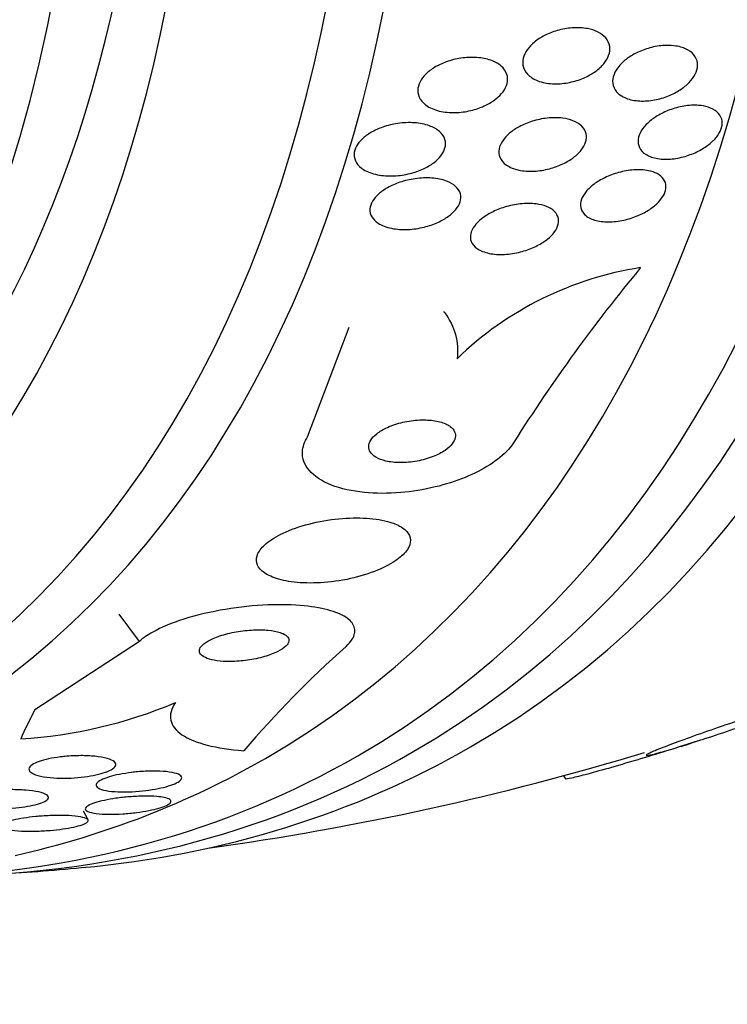
# Model space of a CAD drawing. Units: millimetres. Extents: x 0 to 1297, y 0 to 1228.
# Drawn here: x 553 to 560, y 216 to 226 of the extents above; entities that cross this region are included whole.
import ezdxf
from ezdxf import colors
from ezdxf.entities.mleader import LeaderData, LeaderLine
from ezdxf.math import Vec2, Vec3

# ---------------------------------------------------------------- set-up
doc = ezdxf.new("R2010")
doc.units = ezdxf.units.MM
doc.layers.add('DV7_Défaut', color=7, linetype='Continuous')
doc.layers.add('Défaut', color=7, linetype='Continuous')

# ---------------------------------------------------------------- blocks, each defined once
blk = doc.blocks.new('_DOT')
at = {"color": 0}
blk.add_line((0, 0), (-1, 0), dxfattribs=at)
at = {"color": 0, "const_width": 0.333}
blk.add_lwpolyline([(-0.1665, 0, 1), (0.1665, 0, 1)], format="xyb", close=True, dxfattribs=at)
blk = doc.blocks.new('SE6')
at = {"layer": 'DV7_Défaut', "color": 7, "linetype": 'Continuous'}
for p, q in [((555.4325, 221.4536), (555.852, 222.5554)), ((553.7492, 219.4041), (553.5438, 219.6753)), ((553.7492, 219.4041), (552.7007, 218.7187)), ((559.2524, 218.3749), (559.3644, 218.4117)), ((559.2773, 218.3839), (559.1602, 218.3455)), ((557.999, 218.0565), (558.0179, 218.0238)), ((553.2336, 217.614), (553.1887, 217.6997))]:
    blk.add_line(p, q, dxfattribs=at)
for centre, radius, start, end in [((559.2933, 219.7914), 3.4003, 98.81063, 133.98838), ((571.7357, 212.4104), 16.8351, 140.35508, 147.71325), ((563.3084, 210.9785), 11.2345, 131.80004, 139.28272), ((552.2776, 223.0964), 4.6789, 273.44525, 293.03463), ((550.5431, 245.564), 28.5, 277.84658, 286.86671), ((550.5431, 245.564), 28.55, 287.60496, 287.82797), ((550.5431, 245.564), 28.55, 273.50359, 275.27535)]:
    blk.add_arc(centre, radius, start, end, dxfattribs=at)
for centre, major_axis, ratio, start_param, end_param in [((543.6488, 241.5835), (13.4168, -23.2385), 0.57735, 0, 3.401435), ((543.1892, 241.3182), (13.2942, -23.0262), 0.57735, 0, 3.446829), ((542.7649, 241.0732), (13.1729, -22.8162), 0.57735, 0, 3.441293), ((542.0578, 240.665), (12.9528, -22.4349), 0.57735, 0, 3.33878), ((539.583, 239.2361), (11.988, -20.7639), 0.57735, 0, 3.616357), ((539.2294, 239.032), (11.8227, -20.4775), 0.57735, 0, 3.66077), ((538.316, 238.5047), (11, -19.0526), 0.57735, 0, 3.141593), ((538.316, 238.5047), (11.3275, -19.6198), 0.57735, 0, 3.514416), ((537.6089, 238.0964), (11, -19.0526), 0.57735, 0.007771, 3.142125), ((564.8153, 226.7217), (-12.3261, -9.3365), 0.173179, -0.356766, -0.298507), ((543.1892, 241.3182), (13.2942, -23.0262), 0.57735, 5.977949, 6.283185), ((543.6488, 241.5835), (13.4168, -23.2385), 0.57735, 6.023343, 6.283185), ((542.7649, 241.0732), (13.1729, -22.8162), 0.57735, 5.983485, 6.283185), ((542.0578, 240.665), (12.9528, -22.4349), 0.57735, 6.10445, 6.283185)]:
    blk.add_ellipse(centre, major_axis=major_axis, ratio=ratio, start_param=start_param, end_param=end_param, dxfattribs=at)
for points, knots in [([(558.3385, 225.5163), (558.372, 225.5004), (558.4009, 225.4795), (558.4222, 225.4548), (558.4436, 225.4299), (558.4578, 225.4004), (558.4624, 225.3687), (558.4666, 225.3402), (558.463, 225.309), (558.4517, 225.2782), (558.4414, 225.2501), (558.4244, 225.2216), (558.4024, 225.195), (558.3805, 225.1685), (558.353, 225.1433), (558.3225, 225.121), (558.2898, 225.0971), (558.2529, 225.0759), (558.2143, 225.0584), (558.1714, 225.0389), (558.1256, 225.0236), (558.08, 225.013), (558.0289, 225.0011), (557.9769, 224.9948), (557.9275, 224.9944), (557.874, 224.9939), (557.8222, 225.0002), (557.7765, 225.0131), (557.7305, 225.0261), (557.6893, 225.0462), (557.6579, 225.0723), (557.6291, 225.0962), (557.6077, 225.126), (557.5973, 225.1591), (557.5883, 225.1876), (557.5873, 225.2194), (557.5951, 225.2514), (557.6019, 225.2797), (557.6158, 225.309), (557.6354, 225.3366), (557.6544, 225.3634), (557.6791, 225.3893), (557.7074, 225.4125), (557.7373, 225.4371), (557.7718, 225.4593), (557.8082, 225.4781), (557.8486, 225.4989), (557.8923, 225.516), (557.9363, 225.5286), (557.9858, 225.5429), (558.0369, 225.5519), (558.086, 225.5554), (558.1398, 225.5593), (558.1927, 225.5566), (558.2405, 225.5475), (558.276, 225.5407), (558.3093, 225.5302), (558.3385, 225.5163)], [0, 0, 0, 0, 0.054057, 0.054057, 0.054057, 0.108493, 0.108493, 0.108493, 0.157543, 0.157543, 0.157543, 0.202175, 0.202175, 0.202175, 0.246463, 0.246463, 0.246463, 0.293814, 0.293814, 0.293814, 0.346629, 0.346629, 0.346629, 0.405919, 0.405919, 0.405919, 0.47028, 0.47028, 0.47028, 0.535158, 0.535158, 0.535158, 0.594582, 0.594582, 0.594582, 0.645731, 0.645731, 0.645731, 0.690961, 0.690961, 0.690961, 0.73472, 0.73472, 0.73472, 0.780826, 0.780826, 0.780826, 0.832018, 0.832018, 0.832018, 0.889724, 0.889724, 0.889724, 0.953141, 0.953141, 0.953141, 1, 1, 1, 1]), ([(559.1267, 225.3734), (559.1699, 225.3666), (559.2098, 225.3539), (559.2428, 225.3359), (559.2758, 225.3179), (559.3028, 225.2938), (559.3201, 225.2656), (559.3358, 225.2398), (559.344, 225.2097), (559.3429, 225.1781), (559.3419, 225.1499), (559.3336, 225.1196), (559.3186, 225.09), (559.3043, 225.0621), (559.2838, 225.034), (559.2587, 225.0081), (559.2332, 224.9816), (559.2025, 224.9566), (559.1691, 224.9348), (559.1331, 224.9112), (559.0932, 224.8906), (559.0523, 224.874), (559.007, 224.8558), (558.9595, 224.8419), (558.9129, 224.8332), (558.8619, 224.8237), (558.8108, 224.82), (558.7634, 224.8224), (558.7138, 224.8248), (558.6668, 224.8341), (558.6269, 224.8498), (558.5881, 224.865), (558.5549, 224.8869), (558.5315, 224.9139), (558.5104, 224.9383), (558.4967, 224.9677), (558.4929, 224.9995), (558.4896, 225.0275), (558.4938, 225.0581), (558.5055, 225.0885), (558.5164, 225.1166), (558.5338, 225.1453), (558.5563, 225.1721), (558.5788, 225.199), (558.6068, 225.2247), (558.6379, 225.2476), (558.6711, 225.2721), (558.7086, 225.294), (558.7475, 225.3121), (558.7905, 225.3321), (558.8364, 225.3481), (558.8818, 225.3593), (558.9319, 225.3716), (558.9828, 225.3785), (559.0308, 225.3795), (559.0641, 225.3803), (559.0964, 225.3782), (559.1267, 225.3734)], [0, 0, 0, 0, 0.058735, 0.058735, 0.058735, 0.117805, 0.117805, 0.117805, 0.17161, 0.17161, 0.17161, 0.219576, 0.219576, 0.219576, 0.264913, 0.264913, 0.264913, 0.311117, 0.311117, 0.311117, 0.360913, 0.360913, 0.360913, 0.415993, 0.415993, 0.415993, 0.476439, 0.476439, 0.476439, 0.539911, 0.539911, 0.539911, 0.601793, 0.601793, 0.601793, 0.657739, 0.657739, 0.657739, 0.707033, 0.707033, 0.707033, 0.752544, 0.752544, 0.752544, 0.798017, 0.798017, 0.798017, 0.846515, 0.846515, 0.846515, 0.900079, 0.900079, 0.900079, 0.95926, 0.95926, 0.95926, 1, 1, 1, 1]), ([(557.2713, 225.2301), (557.3107, 225.216), (557.346, 225.1967), (557.3735, 225.173), (557.4011, 225.1492), (557.4217, 225.12), (557.4317, 225.0881), (557.4405, 225.06), (557.4412, 225.0287), (557.4333, 224.9976), (557.4263, 224.9701), (557.4124, 224.9419), (557.3929, 224.9154), (557.3739, 224.8896), (557.3493, 224.8648), (557.3211, 224.8425), (557.2911, 224.8188), (557.2565, 224.7975), (557.22, 224.7797), (557.1789, 224.7595), (557.1345, 224.7433), (557.0897, 224.7313), (557.0387, 224.7177), (556.986, 224.7095), (556.9352, 224.7067), (556.8788, 224.7036), (556.8232, 224.7073), (556.7729, 224.7175), (556.721, 224.7281), (556.6732, 224.746), (556.6348, 224.7705), (556.605, 224.7896), (556.5802, 224.8131), (556.5634, 224.8398), (556.5465, 224.8666), (556.5373, 224.8975), (556.5379, 224.9295), (556.5384, 224.9575), (556.5463, 224.9872), (556.5612, 225.0157), (556.575, 225.0421), (556.5949, 225.0683), (556.6192, 225.0921), (556.6442, 225.1167), (556.6742, 225.1395), (556.7068, 225.1592), (556.7429, 225.1811), (556.783, 225.1998), (556.8241, 225.2147), (556.8711, 225.2316), (556.9207, 225.244), (556.9694, 225.2514), (557.0245, 225.2598), (557.0801, 225.2621), (557.132, 225.2582), (557.1818, 225.2545), (557.2295, 225.245), (557.2713, 225.2301)], [0, 0, 0, 0, 0.056468, 0.056468, 0.056468, 0.113415, 0.113415, 0.113415, 0.163387, 0.163387, 0.163387, 0.207353, 0.207353, 0.207353, 0.250104, 0.250104, 0.250104, 0.295629, 0.295629, 0.295629, 0.346815, 0.346815, 0.346815, 0.405293, 0.405293, 0.405293, 0.470342, 0.470342, 0.470342, 0.537537, 0.537537, 0.537537, 0.589607, 0.589607, 0.589607, 0.642108, 0.642108, 0.642108, 0.688024, 0.688024, 0.688024, 0.730481, 0.730481, 0.730481, 0.774105, 0.774105, 0.774105, 0.822362, 0.822362, 0.822362, 0.877554, 0.877554, 0.877554, 0.940105, 0.940105, 0.940105, 1, 1, 1, 1]), ([(559.4487, 224.7609), (559.4833, 224.75), (559.5138, 224.7341), (559.5371, 224.7141), (559.5604, 224.6939), (559.5772, 224.6689), (559.585, 224.6411), (559.5922, 224.6154), (559.592, 224.5865), (559.5841, 224.5572), (559.5767, 224.5299), (559.5625, 224.5014), (559.5428, 224.4742), (559.5232, 224.4471), (559.4978, 224.4206), (559.4687, 224.3964), (559.4381, 224.3709), (559.4027, 224.3474), (559.3653, 224.3272), (559.3245, 224.3052), (559.2804, 224.2867), (559.236, 224.2727), (559.1875, 224.2572), (559.1374, 224.2467), (559.0896, 224.2418), (559.0387, 224.2365), (558.9889, 224.2373), (558.9444, 224.2444), (558.8998, 224.2516), (558.8593, 224.2653), (558.8272, 224.2849), (558.7974, 224.3031), (558.774, 224.3272), (558.7605, 224.355), (558.7484, 224.3798), (558.7439, 224.4084), (558.7478, 224.4381), (558.7513, 224.4652), (558.762, 224.4939), (558.7787, 224.5218), (558.795, 224.549), (558.8174, 224.576), (558.844, 224.601), (558.8715, 224.627), (558.9042, 224.6514), (558.9393, 224.6727), (558.9775, 224.6958), (559.0194, 224.716), (559.0621, 224.732), (559.109, 224.7496), (559.158, 224.7627), (559.2054, 224.7706), (559.2566, 224.7791), (559.3074, 224.7818), (559.3538, 224.7784), (559.3877, 224.7758), (559.4199, 224.77), (559.4487, 224.7609)], [0, 0, 0, 0, 0.054038, 0.054038, 0.054038, 0.108371, 0.108371, 0.108371, 0.15848, 0.15848, 0.15848, 0.204948, 0.204948, 0.204948, 0.251022, 0.251022, 0.251022, 0.299582, 0.299582, 0.299582, 0.352623, 0.352623, 0.352623, 0.410845, 0.410845, 0.410845, 0.472936, 0.472936, 0.472936, 0.535274, 0.535274, 0.535274, 0.593421, 0.593421, 0.593421, 0.645245, 0.645245, 0.645245, 0.692308, 0.692308, 0.692308, 0.737996, 0.737996, 0.737996, 0.785497, 0.785497, 0.785497, 0.837133, 0.837133, 0.837133, 0.894011, 0.894011, 0.894011, 0.955344, 0.955344, 0.955344, 1, 1, 1, 1]), ([(556.6555, 224.5733), (556.6938, 224.5594), (556.7281, 224.5406), (556.7546, 224.5178), (556.7814, 224.4948), (556.8011, 224.4669), (556.8104, 224.4364), (556.8185, 224.4097), (556.8187, 224.3802), (556.8106, 224.3509), (556.8034, 224.3248), (556.7895, 224.2982), (556.7701, 224.2732), (556.751, 224.2485), (556.7263, 224.2247), (556.6981, 224.2035), (556.6677, 224.1805), (556.6326, 224.1599), (556.5956, 224.1425), (556.5535, 224.1228), (556.508, 224.1069), (556.462, 224.0952), (556.4093, 224.0818), (556.3548, 224.0737), (556.3022, 224.0711), (556.244, 224.0682), (556.1865, 224.072), (556.1345, 224.0825), (556.0816, 224.0932), (556.0327, 224.1112), (555.9939, 224.1357), (555.9649, 224.1541), (555.9408, 224.1766), (555.9246, 224.202), (555.9083, 224.2275), (555.8995, 224.2568), (555.9003, 224.287), (555.9009, 224.3135), (555.9089, 224.3415), (555.9235, 224.3683), (555.9372, 224.3935), (555.9571, 224.4183), (555.981, 224.441), (556.0061, 224.4647), (556.0362, 224.4867), (556.0689, 224.5058), (556.1056, 224.5272), (556.1463, 224.5455), (556.1882, 224.5601), (556.2364, 224.5769), (556.2874, 224.5891), (556.3376, 224.5965), (556.3945, 224.6049), (556.452, 224.6072), (556.5058, 224.6034), (556.5595, 224.5995), (556.6109, 224.5894), (556.6555, 224.5733)], [0, 0, 0, 0, 0.054865, 0.054865, 0.054865, 0.110219, 0.110219, 0.110219, 0.15865, 0.15865, 0.15865, 0.20155, 0.20155, 0.20155, 0.243907, 0.243907, 0.243907, 0.289684, 0.289684, 0.289684, 0.341739, 0.341739, 0.341739, 0.401581, 0.401581, 0.401581, 0.468055, 0.468055, 0.468055, 0.535913, 0.535913, 0.535913, 0.586412, 0.586412, 0.586412, 0.63733, 0.63733, 0.63733, 0.681944, 0.681944, 0.681944, 0.72368, 0.72368, 0.72368, 0.767208, 0.767208, 0.767208, 0.815976, 0.815976, 0.815976, 0.872239, 0.872239, 0.872239, 0.936174, 0.936174, 0.936174, 1, 1, 1, 1]), ([(558.0943, 224.6246), (558.1286, 224.6112), (558.1587, 224.5931), (558.1813, 224.5711), (558.204, 224.549), (558.2198, 224.5223), (558.2263, 224.4933), (558.2321, 224.467), (558.2304, 224.4379), (558.221, 224.4089), (558.2123, 224.3823), (558.1969, 224.3549), (558.1763, 224.3292), (558.1557, 224.3034), (558.1295, 224.2785), (558.0999, 224.2561), (558.0681, 224.2321), (558.0317, 224.2104), (557.9935, 224.1922), (557.9509, 224.1718), (557.905, 224.1552), (557.8591, 224.1431), (557.8077, 224.1296), (557.755, 224.1213), (557.7046, 224.1187), (557.6503, 224.1158), (557.5973, 224.1195), (557.5502, 224.1297), (557.5031, 224.1398), (557.4604, 224.1568), (557.4273, 224.1798), (557.3971, 224.2008), (557.374, 224.2275), (557.3617, 224.2576), (557.3511, 224.2836), (557.3483, 224.313), (557.3541, 224.3429), (557.3593, 224.3696), (557.3715, 224.3974), (557.3894, 224.424), (557.407, 224.4499), (557.4304, 224.4753), (557.4577, 224.4984), (557.4865, 224.5229), (557.5202, 224.5454), (557.5561, 224.5647), (557.5961, 224.5862), (557.6397, 224.6043), (557.6838, 224.6183), (557.7335, 224.634), (557.785, 224.6449), (557.835, 224.6504), (557.8895, 224.6564), (557.9435, 224.6563), (557.9925, 224.6498), (558.0292, 224.6449), (558.0637, 224.6365), (558.0943, 224.6246)], [0, 0, 0, 0, 0.053338, 0.053338, 0.053338, 0.10704, 0.10704, 0.10704, 0.155635, 0.155635, 0.155635, 0.200181, 0.200181, 0.200181, 0.244681, 0.244681, 0.244681, 0.292443, 0.292443, 0.292443, 0.345761, 0.345761, 0.345761, 0.405485, 0.405485, 0.405485, 0.46998, 0.46998, 0.46998, 0.534518, 0.534518, 0.534518, 0.593271, 0.593271, 0.593271, 0.643859, 0.643859, 0.643859, 0.688902, 0.688902, 0.688902, 0.732811, 0.732811, 0.732811, 0.779294, 0.779294, 0.779294, 0.830983, 0.830983, 0.830983, 0.889159, 0.889159, 0.889159, 0.952797, 0.952797, 0.952797, 1, 1, 1, 1]), ([(558.9374, 224.0935), (558.9646, 224.0792), (558.9871, 224.0608), (559.0024, 224.0392), (559.0177, 224.0176), (559.0263, 223.9921), (559.0266, 223.9652), (559.027, 223.9398), (559.0202, 223.9124), (559.0068, 223.8854), (558.994, 223.8593), (558.9747, 223.8328), (558.951, 223.8079), (558.9264, 223.7822), (558.8964, 223.7577), (558.8634, 223.7357), (558.8276, 223.712), (558.7876, 223.6907), (558.7462, 223.6731), (558.7005, 223.6537), (558.652, 223.6383), (558.6043, 223.6278), (558.5523, 223.6163), (558.4999, 223.6102), (558.451, 223.61), (558.4004, 223.6099), (558.3522, 223.616), (558.311, 223.6285), (558.2716, 223.6405), (558.2375, 223.6587), (558.2132, 223.6819), (558.1913, 223.7027), (558.1767, 223.7283), (558.1715, 223.7563), (558.1669, 223.7811), (558.1697, 223.8086), (558.1797, 223.8362), (558.1891, 223.8621), (558.2052, 223.8889), (558.2262, 223.9142), (558.2476, 223.94), (558.2747, 223.9651), (558.3052, 223.9877), (558.3379, 224.0121), (558.3753, 224.0344), (558.4145, 224.0533), (558.4578, 224.0742), (558.5043, 224.0915), (558.5508, 224.1044), (558.6018, 224.1185), (558.654, 224.1275), (558.7034, 224.131), (558.7554, 224.1346), (558.8058, 224.132), (558.8501, 224.1232), (558.8824, 224.1167), (558.9122, 224.1067), (558.9374, 224.0935)], [0, 0, 0, 0, 0.05003, 0.05003, 0.05003, 0.100302, 0.100302, 0.100302, 0.147392, 0.147392, 0.147392, 0.192718, 0.192718, 0.192718, 0.239538, 0.239538, 0.239538, 0.290371, 0.290371, 0.290371, 0.346627, 0.346627, 0.346627, 0.407942, 0.407942, 0.407942, 0.471443, 0.471443, 0.471443, 0.532322, 0.532322, 0.532322, 0.586807, 0.586807, 0.586807, 0.635073, 0.635073, 0.635073, 0.680361, 0.680361, 0.680361, 0.726311, 0.726311, 0.726311, 0.775776, 0.775776, 0.775776, 0.830533, 0.830533, 0.830533, 0.890714, 0.890714, 0.890714, 0.954017, 0.954017, 0.954017, 1, 1, 1, 1]), ([(556.8272, 224.0189), (556.8625, 224.0055), (556.8937, 223.9877), (556.9175, 223.9661), (556.9414, 223.9445), (556.9585, 223.9184), (556.9658, 223.8902), (556.9723, 223.8649), (556.9712, 223.8372), (556.9624, 223.8096), (556.9544, 223.7845), (556.9397, 223.7589), (556.92, 223.7347), (556.9001, 223.7104), (556.8745, 223.6871), (556.8457, 223.6661), (556.8142, 223.6432), (556.778, 223.6226), (556.7398, 223.6053), (556.6965, 223.5856), (556.6497, 223.5696), (556.6026, 223.5579), (556.549, 223.5446), (556.4937, 223.5365), (556.4406, 223.534), (556.3827, 223.5312), (556.3257, 223.535), (556.2747, 223.5455), (556.2239, 223.5559), (556.1773, 223.5733), (556.1411, 223.5969), (556.1143, 223.6144), (556.0925, 223.6358), (556.0783, 223.6598), (556.0641, 223.6839), (556.0573, 223.7114), (556.0593, 223.7396), (556.0611, 223.7649), (556.07, 223.7915), (556.0851, 223.817), (556.0996, 223.8415), (556.1201, 223.8657), (556.1447, 223.8879), (556.1708, 223.9114), (556.2019, 223.9332), (556.2356, 223.9522), (556.2736, 223.9736), (556.3156, 223.992), (556.3587, 224.0066), (556.4082, 224.0233), (556.4603, 224.0356), (556.5115, 224.0429), (556.5688, 224.0511), (556.6264, 224.0534), (556.68, 224.0494), (556.7332, 224.0455), (556.7839, 224.0352), (556.8272, 224.0189)], [0, 0, 0, 0, 0.052583, 0.052583, 0.052583, 0.10559, 0.10559, 0.10559, 0.15278, 0.15278, 0.15278, 0.195649, 0.195649, 0.195649, 0.2388, 0.2388, 0.2388, 0.285863, 0.285863, 0.285863, 0.339397, 0.339397, 0.339397, 0.400441, 0.400441, 0.400441, 0.467132, 0.467132, 0.467132, 0.533708, 0.533708, 0.533708, 0.582711, 0.582711, 0.582711, 0.632062, 0.632062, 0.632062, 0.676094, 0.676094, 0.676094, 0.718308, 0.718308, 0.718308, 0.762983, 0.762983, 0.762983, 0.813253, 0.813253, 0.813253, 0.870977, 0.870977, 0.870977, 0.935674, 0.935674, 0.935674, 1, 1, 1, 1]), ([(557.8274, 223.7648), (557.8596, 223.7523), (557.8874, 223.7355), (557.9081, 223.7152), (557.9288, 223.6948), (557.9428, 223.6703), (557.948, 223.6437), (557.9527, 223.6194), (557.95, 223.5926), (557.9402, 223.5659), (557.931, 223.5409), (557.9152, 223.5152), (557.8944, 223.4909), (557.8733, 223.4661), (557.8464, 223.4421), (557.8163, 223.4205), (557.7835, 223.397), (557.746, 223.3757), (557.7066, 223.3577), (557.6625, 223.3375), (557.6151, 223.321), (557.5676, 223.3088), (557.5147, 223.2953), (557.4604, 223.287), (557.4087, 223.2842), (557.3539, 223.2813), (557.3003, 223.2847), (557.2531, 223.2946), (557.207, 223.3042), (557.1655, 223.3204), (557.1339, 223.3423), (557.1057, 223.3618), (557.0846, 223.3866), (557.0739, 223.4144), (557.0648, 223.4384), (557.0632, 223.4653), (557.0696, 223.4927), (557.0754, 223.5176), (557.0881, 223.5436), (557.1062, 223.5684), (557.1243, 223.5931), (557.1482, 223.6174), (557.1759, 223.6396), (557.2057, 223.6634), (557.2404, 223.6854), (557.2773, 223.7044), (557.3186, 223.7257), (557.3637, 223.7437), (557.4094, 223.7577), (557.4607, 223.7733), (557.5139, 223.7843), (557.5653, 223.7899), (557.6207, 223.796), (557.6755, 223.796), (557.7251, 223.7898), (557.7622, 223.7851), (557.797, 223.7767), (557.8274, 223.7648)], [0, 0, 0, 0, 0.051139, 0.051139, 0.051139, 0.102605, 0.102605, 0.102605, 0.149685, 0.149685, 0.149685, 0.193765, 0.193765, 0.193765, 0.238732, 0.238732, 0.238732, 0.287668, 0.287668, 0.287668, 0.342596, 0.342596, 0.342596, 0.403866, 0.403866, 0.403866, 0.469051, 0.469051, 0.469051, 0.532756, 0.532756, 0.532756, 0.589509, 0.589509, 0.589509, 0.638268, 0.638268, 0.638268, 0.682529, 0.682529, 0.682529, 0.726692, 0.726692, 0.726692, 0.774221, 0.774221, 0.774221, 0.827483, 0.827483, 0.827483, 0.887305, 0.887305, 0.887305, 0.9519, 0.9519, 0.9519, 1, 1, 1, 1]), ([(556.7955, 222.7163), (556.7994, 222.7112), (556.8032, 222.7061), (556.8575, 222.6314), (556.8945, 222.558), (556.9379, 222.4029), (556.9438, 222.3213), (556.9317, 222.2379)], [0, 0, 0, 0, 0.035659, 0.035659, 0.517829, 0.517829, 1, 1, 1, 1]), ([(556.8309, 221.5782), (556.7978, 221.5952), (556.7563, 221.6078), (556.7101, 221.6155), (556.664, 221.6231), (556.612, 221.626), (556.5581, 221.6238), (556.503, 221.6215), (556.4442, 221.6137), (556.3873, 221.6006), (556.3343, 221.5883), (556.2812, 221.5709), (556.2341, 221.5495), (556.1935, 221.531), (556.1561, 221.509), (556.1266, 221.4854), (556.1008, 221.4649), (556.0803, 221.4426), (556.0669, 221.4206), (556.0541, 221.3998), (556.0473, 221.3787), (556.0467, 221.3589), (556.046, 221.3383), (556.0519, 221.3186), (556.0631, 221.301), (556.0756, 221.2816), (556.0949, 221.2643), (556.1192, 221.2499), (556.1466, 221.2336), (556.1809, 221.2207), (556.2194, 221.2117), (556.262, 221.2018), (556.3109, 221.1964), (556.3623, 221.196), (556.416, 221.1956), (556.474, 221.2007), (556.5313, 221.2112), (556.5858, 221.2213), (556.6414, 221.2367), (556.6919, 221.2566), (556.7362, 221.2741), (556.7779, 221.2955), (556.812, 221.319), (556.8416, 221.3394), (556.8663, 221.3619), (556.8837, 221.3844), (556.8998, 221.4053), (556.9101, 221.4268), (556.914, 221.4471), (556.918, 221.4678), (556.9155, 221.4879), (556.9074, 221.506), (556.8987, 221.5257), (556.8831, 221.5436), (556.8624, 221.5589), (556.8529, 221.5658), (556.8424, 221.5723), (556.8309, 221.5782)], [0, 0, 0, 0, 0.064018, 0.064018, 0.064018, 0.127926, 0.127926, 0.127926, 0.19347, 0.19347, 0.19347, 0.254543, 0.254543, 0.254543, 0.307266, 0.307266, 0.307266, 0.353184, 0.353184, 0.353184, 0.396745, 0.396745, 0.396745, 0.442036, 0.442036, 0.442036, 0.492043, 0.492043, 0.492043, 0.548537, 0.548537, 0.548537, 0.611257, 0.611257, 0.611257, 0.67682, 0.67682, 0.67682, 0.739276, 0.739276, 0.739276, 0.793955, 0.793955, 0.793955, 0.841232, 0.841232, 0.841232, 0.88508, 0.88508, 0.88508, 0.929647, 0.929647, 0.929647, 0.978101, 0.978101, 0.978101, 1, 1, 1, 1]), ([(557.5036, 221.4029), (557.4874, 221.3769), (557.4674, 221.3507), (557.444, 221.325), (557.3962, 221.2725), (557.3328, 221.2206), (557.2594, 221.1738), (557.1865, 221.1273), (557.1022, 221.0846), (557.0132, 221.0482), (556.9181, 221.0093), (556.8155, 220.9767), (556.7127, 220.9519), (556.5981, 220.9242), (556.4805, 220.9053), (556.3674, 220.8957), (556.2406, 220.8849), (556.1163, 220.8855), (556.0031, 220.8968), (555.88, 220.9091), (555.7664, 220.9345), (555.6723, 220.9714), (555.5772, 221.0087), (555.4991, 221.0591), (555.4486, 221.1188), (555.4023, 221.1736), (555.3781, 221.2383), (555.3824, 221.3066), (555.3854, 221.3539), (555.4022, 221.4041), (555.4325, 221.4536)], [0, 0, 0, 0, 0.043586, 0.043586, 0.043586, 0.13273, 0.13273, 0.13273, 0.221048, 0.221048, 0.221048, 0.315305, 0.315305, 0.315305, 0.420345, 0.420345, 0.420345, 0.538404, 0.538404, 0.538404, 0.667069, 0.667069, 0.667069, 0.797482, 0.797482, 0.797482, 0.917226, 0.917226, 0.917226, 1, 1, 1, 1]), ([(556.2592, 220.5996), (556.1924, 220.6199), (556.112, 220.6332), (556.0253, 220.6387), (555.9387, 220.6443), (555.8434, 220.6424), (555.747, 220.633), (555.6481, 220.6234), (555.5449, 220.6055), (555.4473, 220.5803), (555.356, 220.5566), (555.2665, 220.5256), (555.1897, 220.4895), (555.123, 220.4582), (555.0637, 220.422), (555.0194, 220.3846), (554.9805, 220.3518), (554.952, 220.3171), (554.9363, 220.2836), (554.9214, 220.2519), (554.9176, 220.2204), (554.9244, 220.1915), (554.9315, 220.1615), (554.9502, 220.1335), (554.9779, 220.1093), (555.0084, 220.0826), (555.0506, 220.0596), (555.1007, 220.0415), (555.157, 220.0212), (555.2246, 220.0064), (555.2981, 219.9979), (555.3795, 219.9885), (555.4703, 219.9864), (555.5637, 219.9919), (555.6609, 219.9976), (555.7638, 220.0116), (555.8631, 220.0336), (555.9577, 220.0544), (556.0522, 220.0832), (556.1356, 220.1177), (556.2091, 220.1481), (556.2764, 220.184), (556.3291, 220.2219), (556.3751, 220.2549), (556.4114, 220.2905), (556.4342, 220.3252), (556.4554, 220.3574), (556.4656, 220.3898), (556.4646, 220.4198), (556.4636, 220.4503), (556.451, 220.479), (556.4289, 220.5043), (556.405, 220.5317), (556.3693, 220.5557), (556.3254, 220.5752), (556.3051, 220.5842), (556.2829, 220.5924), (556.2592, 220.5996)], [0, 0, 0, 0, 0.063636, 0.063636, 0.063636, 0.12716, 0.12716, 0.12716, 0.192375, 0.192375, 0.192375, 0.253406, 0.253406, 0.253406, 0.30634, 0.30634, 0.30634, 0.352518, 0.352518, 0.352518, 0.396276, 0.396276, 0.396276, 0.441682, 0.441682, 0.441682, 0.491716, 0.491716, 0.491716, 0.548116, 0.548116, 0.548116, 0.610588, 0.610588, 0.610588, 0.675792, 0.675792, 0.675792, 0.73798, 0.73798, 0.73798, 0.792701, 0.792701, 0.792701, 0.840281, 0.840281, 0.840281, 0.884474, 0.884474, 0.884474, 0.929276, 0.929276, 0.929276, 0.977776, 0.977776, 0.977776, 1, 1, 1, 1]), ([(555.8203, 219.3535), (555.846, 219.377), (555.8664, 219.4009), (555.881, 219.4243), (555.9053, 219.4636), (555.9132, 219.5024), (555.9047, 219.5378), (555.8963, 219.5733), (555.8713, 219.6061), (555.8331, 219.6344), (555.792, 219.6648), (555.7348, 219.6908), (555.6667, 219.7112), (555.5907, 219.734), (555.4995, 219.7504), (555.4003, 219.7602), (555.289, 219.7711), (555.1648, 219.7739), (555.037, 219.7688), (554.8987, 219.7632), (554.7522, 219.7482), (554.6096, 219.7245), (554.4666, 219.7008), (554.3229, 219.6675), (554.1939, 219.6266), (554.0767, 219.5894), (553.9677, 219.5446), (553.8815, 219.4963), (553.8291, 219.4669), (553.7841, 219.4356), (553.7492, 219.4041)], [0, 0, 0, 0, 0.052972, 0.052972, 0.052972, 0.141673, 0.141673, 0.141673, 0.230314, 0.230314, 0.230314, 0.325477, 0.325477, 0.325477, 0.431793, 0.431793, 0.431793, 0.551136, 0.551136, 0.551136, 0.680487, 0.680487, 0.680487, 0.810368, 0.810368, 0.810368, 0.928469, 0.928469, 0.928469, 1, 1, 1, 1]), ([(555.159, 219.4924), (555.1257, 219.5035), (555.0842, 219.5113), (555.0388, 219.5156), (554.9934, 219.5198), (554.9429, 219.5207), (554.891, 219.5184), (554.8354, 219.5158), (554.7765, 219.5094), (554.7194, 219.4994), (554.6626, 219.4895), (554.6056, 219.4757), (554.5547, 219.459), (554.5087, 219.4438), (554.4662, 219.4257), (554.4327, 219.4063), (554.404, 219.3897), (554.3811, 219.3716), (554.3669, 219.3538), (554.3542, 219.3379), (554.348, 219.3219), (554.3487, 219.307), (554.3494, 219.2925), (554.3566, 219.2787), (554.3693, 219.2666), (554.3829, 219.2537), (554.4029, 219.2424), (554.4274, 219.2333), (554.4547, 219.223), (554.4882, 219.2152), (554.5253, 219.21), (554.5671, 219.2041), (554.6143, 219.2014), (554.6635, 219.2019), (554.7172, 219.2025), (554.7747, 219.2069), (554.8315, 219.215), (554.8891, 219.2232), (554.9477, 219.2354), (555.0014, 219.2509), (555.0509, 219.2652), (555.0979, 219.2828), (555.1363, 219.302), (555.1696, 219.3187), (555.1974, 219.3373), (555.2163, 219.3557), (555.233, 219.372), (555.2432, 219.3886), (555.2461, 219.4042), (555.2489, 219.4192), (555.2451, 219.4335), (555.2355, 219.4462), (555.2254, 219.4595), (555.2088, 219.4714), (555.1875, 219.4813), (555.1788, 219.4853), (555.1692, 219.489), (555.159, 219.4924)], [0, 0, 0, 0, 0.060722, 0.060722, 0.060722, 0.121189, 0.121189, 0.121189, 0.186164, 0.186164, 0.186164, 0.250938, 0.250938, 0.250938, 0.309505, 0.309505, 0.309505, 0.359649, 0.359649, 0.359649, 0.404301, 0.404301, 0.404301, 0.448017, 0.448017, 0.448017, 0.494533, 0.494533, 0.494533, 0.546485, 0.546485, 0.546485, 0.605119, 0.605119, 0.605119, 0.669268, 0.669268, 0.669268, 0.734518, 0.734518, 0.734518, 0.794782, 0.794782, 0.794782, 0.846796, 0.846796, 0.846796, 0.892478, 0.892478, 0.892478, 0.936141, 0.936141, 0.936141, 0.981646, 0.981646, 0.981646, 1, 1, 1, 1]), ([(554.1084, 218.7905), (554.0659, 218.7271), (554.051, 218.6681), (554.0742, 218.5585), (554.1127, 218.5095), (554.2369, 218.4256), (554.3232, 218.3906), (554.5315, 218.337), (554.6554, 218.3179), (554.7934, 218.307)], [0, 0, 0, 0, 0.25, 0.25, 0.5, 0.5, 0.75, 0.75, 1, 1, 1, 1]), ([(559.3644, 218.4117), (559.3813, 218.4171), (559.3984, 218.4226), (559.4157, 218.4282), (559.5092, 218.4586), (559.6095, 218.4918), (559.7083, 218.5253), (559.8076, 218.559), (559.9081, 218.5938), (560.0016, 218.6268), (560.0944, 218.6596), (560.1827, 218.6916), (560.2588, 218.7199), (560.3337, 218.7478), (560.3989, 218.773), (560.4486, 218.7931), (560.4973, 218.8129), (560.5324, 218.8285), (560.551, 218.8385), (560.5692, 218.8484), (560.5718, 218.8531), (560.5586, 218.8523), (560.5454, 218.8515), (560.516, 218.8451), (560.4732, 218.8339), (560.4299, 218.8225), (560.3716, 218.8059), (560.3033, 218.7853), (560.2511, 218.7696), (560.1922, 218.7514), (560.1293, 218.7315)], [0, 0, 0, 0, 0.021027, 0.021027, 0.021027, 0.135838, 0.135838, 0.135838, 0.251209, 0.251209, 0.251209, 0.365836, 0.365836, 0.365836, 0.478522, 0.478522, 0.478522, 0.588977, 0.588977, 0.588977, 0.697909, 0.697909, 0.697909, 0.806642, 0.806642, 0.806642, 0.916532, 0.916532, 0.916532, 1, 1, 1, 1]), ([(560.0428, 218.7039), (560.0261, 218.6985), (560.0091, 218.693), (559.9919, 218.6874), (559.899, 218.6573), (559.7991, 218.6242), (559.7003, 218.5908), (559.601, 218.5572), (559.5002, 218.5225), (559.4063, 218.4895), (559.3129, 218.4566), (559.2237, 218.4246), (559.1465, 218.3961), (559.0706, 218.368), (559.0042, 218.3426), (558.9532, 218.3221), (558.9032, 218.302), (558.8667, 218.286), (558.8468, 218.2756), (558.8272, 218.2653), (558.8233, 218.2601), (558.8352, 218.2604), (558.8472, 218.2607), (558.8752, 218.2665), (558.9169, 218.2772), (558.959, 218.288), (559.0162, 218.3041), (559.0835, 218.3242), (559.1409, 218.3413), (559.2067, 218.3616), (559.2773, 218.3839)], [0, 0, 0, 0, 0.020775, 0.020775, 0.020775, 0.134399, 0.134399, 0.134399, 0.248659, 0.248659, 0.248659, 0.362298, 0.362298, 0.362298, 0.474054, 0.474054, 0.474054, 0.583546, 0.583546, 0.583546, 0.691434, 0.691434, 0.691434, 0.799054, 0.799054, 0.799054, 0.907809, 0.907809, 0.907809, 1, 1, 1, 1]), ([(559.1602, 218.3455), (559.1304, 218.336), (559.1, 218.3264), (559.0694, 218.3169), (558.9713, 218.2862), (558.8689, 218.2547), (558.7703, 218.2251), (558.6702, 218.1949), (558.5713, 218.1658), (558.4819, 218.1402), (558.3925, 218.1145), (558.3101, 218.0916), (558.2419, 218.0734), (558.1749, 218.0555), (558.1198, 218.0417), (558.0817, 218.0333), (558.0447, 218.0252), (558.0228, 218.0219), (558.0183, 218.0239), (558.0179, 218.0241), (558.0176, 218.0243), (558.0175, 218.0245)], [0, 0, 0, 0, 0.057508, 0.057508, 0.057508, 0.242876, 0.242876, 0.242876, 0.431224, 0.431224, 0.431224, 0.619546, 0.619546, 0.619546, 0.804703, 0.804703, 0.804703, 0.985019, 0.985019, 0.985019, 1, 1, 1, 1]), ([(553.0015, 218.2501), (553.0545, 218.2552), (553.1087, 218.2577), (553.1594, 218.2578), (553.21, 218.258), (553.2587, 218.2557), (553.302, 218.2514), (553.3488, 218.2466), (553.3908, 218.2394), (553.4242, 218.23), (553.4578, 218.2205), (553.4838, 218.2086), (553.4982, 218.1951), (553.5115, 218.1827), (553.5155, 218.1686), (553.5083, 218.1542), (553.502, 218.1416), (553.487, 218.1284), (553.4643, 218.1159), (553.4442, 218.1048), (553.4174, 218.0939), (553.3863, 218.0842), (553.3564, 218.0749), (553.3218, 218.0664), (553.2854, 218.0593), (553.2473, 218.0519), (553.2063, 218.0459), (553.1653, 218.0414), (553.1201, 218.0365), (553.0739, 218.0335), (553.0297, 218.0322), (552.98, 218.0309), (552.9316, 218.0318), (552.8876, 218.0348), (552.8391, 218.0381), (552.7947, 218.0441), (552.7579, 218.0522), (552.7198, 218.0606), (552.6887, 218.0716), (552.6683, 218.0844), (552.6492, 218.0965), (552.6391, 218.1107), (552.6409, 218.1255), (552.6424, 218.1384), (552.653, 218.1523), (552.6725, 218.1656), (552.6895, 218.1772), (552.7138, 218.1887), (552.743, 218.1991), (552.7705, 218.2088), (552.8032, 218.2178), (552.8381, 218.2254), (552.8741, 218.2332), (552.9134, 218.2397), (552.9532, 218.2447), (552.9691, 218.2468), (552.9853, 218.2485), (553.0015, 218.2501)], [0, 0, 0, 0, 0.05975, 0.05975, 0.05975, 0.119226, 0.119226, 0.119226, 0.183533, 0.183533, 0.183533, 0.248482, 0.248482, 0.248482, 0.30815, 0.30815, 0.30815, 0.35971, 0.35971, 0.35971, 0.405322, 0.405322, 0.405322, 0.449244, 0.449244, 0.449244, 0.495214, 0.495214, 0.495214, 0.545971, 0.545971, 0.545971, 0.60307, 0.60307, 0.60307, 0.666034, 0.666034, 0.666034, 0.731329, 0.731329, 0.731329, 0.793039, 0.793039, 0.793039, 0.846811, 0.846811, 0.846811, 0.893461, 0.893461, 0.893461, 0.937176, 0.937176, 0.937176, 0.9821, 0.9821, 0.9821, 1, 1, 1, 1]), ([(553.7281, 218.0956), (553.7814, 218.1004), (553.8347, 218.103), (553.8836, 218.1032), (553.9325, 218.1035), (553.9784, 218.1015), (554.018, 218.0973), (554.0593, 218.093), (554.0949, 218.0863), (554.121, 218.0775), (554.1464, 218.069), (554.1637, 218.0583), (554.1699, 218.0463), (554.1755, 218.0354), (554.172, 218.023), (554.159, 218.0104), (554.1475, 217.9992), (554.128, 217.9874), (554.1023, 217.9763), (554.0785, 217.9659), (554.0486, 217.9558), (554.0154, 217.9467), (553.9822, 217.9377), (553.9449, 217.9294), (553.9063, 217.9224), (553.8654, 217.9151), (553.8221, 217.909), (553.7794, 217.9045), (553.7325, 217.8995), (553.6853, 217.8963), (553.6409, 217.895), (553.5919, 217.8935), (553.545, 217.8942), (553.5036, 217.8971), (553.4594, 217.9001), (553.4202, 217.9056), (553.3895, 217.9132), (553.3589, 217.9208), (553.3358, 217.9308), (553.3237, 217.9423), (553.3125, 217.953), (553.3103, 217.9654), (553.3185, 217.9783), (553.3258, 217.9897), (553.3414, 218.0019), (553.3643, 218.0136), (553.3851, 218.0242), (553.4125, 218.0348), (553.4439, 218.0444), (553.4746, 218.0537), (553.5099, 218.0624), (553.5471, 218.0698), (553.5859, 218.0776), (553.6277, 218.0842), (553.6693, 218.0893), (553.6889, 218.0917), (553.7085, 218.0938), (553.7281, 218.0956)], [0, 0, 0, 0, 0.060874, 0.060874, 0.060874, 0.121578, 0.121578, 0.121578, 0.185077, 0.185077, 0.185077, 0.246998, 0.246998, 0.246998, 0.303077, 0.303077, 0.303077, 0.352617, 0.352617, 0.352617, 0.398359, 0.398359, 0.398359, 0.443918, 0.443918, 0.443918, 0.492295, 0.492295, 0.492295, 0.545549, 0.545549, 0.545549, 0.604368, 0.604368, 0.604368, 0.667251, 0.667251, 0.667251, 0.730161, 0.730161, 0.730161, 0.788258, 0.788258, 0.788258, 0.839451, 0.839451, 0.839451, 0.885723, 0.885723, 0.885723, 0.930801, 0.930801, 0.930801, 0.978027, 0.978027, 0.978027, 1, 1, 1, 1]), ([(552.3004, 217.9098), (552.3537, 217.9143), (552.4086, 217.9166), (552.4606, 217.9169), (552.5124, 217.9172), (552.5627, 217.9155), (552.6079, 217.9119), (552.6566, 217.9081), (552.7008, 217.902), (552.7366, 217.8942), (552.7724, 217.8863), (552.8009, 217.8764), (552.818, 217.8651), (552.8336, 217.8548), (552.8401, 217.8431), (552.8354, 217.831), (552.8314, 217.8205), (552.8188, 217.8095), (552.7984, 217.799), (552.7801, 217.7896), (552.7551, 217.7804), (552.7256, 217.7722), (552.697, 217.7642), (552.6634, 217.7569), (552.6277, 217.7507), (552.5902, 217.7443), (552.5494, 217.739), (552.5083, 217.735), (552.4629, 217.7307), (552.4161, 217.7279), (552.3709, 217.7267), (552.3201, 217.7254), (552.2703, 217.726), (552.2245, 217.7284), (552.1743, 217.731), (552.1278, 217.7359), (552.0886, 217.7427), (552.0484, 217.7497), (552.0147, 217.7589), (551.9918, 217.7697), (551.9703, 217.7798), (551.9577, 217.7916), (551.9568, 217.804), (551.956, 217.8148), (551.9642, 217.8264), (551.9813, 217.8375), (551.9963, 217.8473), (552.0185, 217.857), (552.046, 217.8657), (552.072, 217.874), (552.1034, 217.8817), (552.1374, 217.8882), (552.1727, 217.895), (552.2115, 217.9007), (552.2512, 217.9051), (552.2674, 217.9069), (552.2839, 217.9085), (552.3004, 217.9098)], [0, 0, 0, 0, 0.060161, 0.060161, 0.060161, 0.120063, 0.120063, 0.120063, 0.18452, 0.18452, 0.18452, 0.249131, 0.249131, 0.249131, 0.308124, 0.308124, 0.308124, 0.359107, 0.359107, 0.359107, 0.404509, 0.404509, 0.404509, 0.448558, 0.448558, 0.448558, 0.494889, 0.494889, 0.494889, 0.546141, 0.546141, 0.546141, 0.603728, 0.603728, 0.603728, 0.666958, 0.666958, 0.666958, 0.732074, 0.732074, 0.732074, 0.793172, 0.793172, 0.793172, 0.84629, 0.84629, 0.84629, 0.892619, 0.892619, 0.892619, 0.936385, 0.936385, 0.936385, 0.981626, 0.981626, 0.981626, 1, 1, 1, 1]), ([(553.9962, 217.8381), (554.022, 217.8327), (554.0417, 217.8257), (554.053, 217.8176), (554.0644, 217.8094), (554.0675, 217.7997), (554.0612, 217.7895), (554.0554, 217.78), (554.0414, 217.7697), (554.0202, 217.7596), (554.0007, 217.7502), (553.9745, 217.7408), (553.944, 217.7319), (553.914, 217.7233), (553.8791, 217.7151), (553.8421, 217.7078), (553.8035, 217.7002), (553.7616, 217.6936), (553.7197, 217.6882), (553.674, 217.6823), (553.6272, 217.6778), (553.5823, 217.6749), (553.533, 217.6716), (553.4848, 217.6702), (553.4411, 217.6706), (553.3943, 217.671), (553.3513, 217.6735), (553.3159, 217.678), (553.28, 217.6825), (553.2508, 217.6892), (553.2317, 217.6976), (553.2137, 217.7054), (553.2043, 217.7151), (553.2054, 217.7257), (553.2064, 217.7351), (553.216, 217.7456), (553.2338, 217.7561), (553.2498, 217.7656), (553.273, 217.7754), (553.3013, 217.7845), (553.3286, 217.7933), (553.3612, 217.8019), (553.3964, 217.8094), (553.4327, 217.8172), (553.4727, 217.8242), (553.5133, 217.8301), (553.5573, 217.8364), (553.603, 217.8414), (553.6475, 217.8451), (553.6963, 217.849), (553.7448, 217.8514), (553.7896, 217.852), (553.838, 217.8527), (553.8834, 217.8513), (553.9221, 217.8481), (553.9502, 217.8458), (553.9753, 217.8424), (553.9962, 217.8381)], [0, 0, 0, 0, 0.055024, 0.055024, 0.055024, 0.110353, 0.110353, 0.110353, 0.161234, 0.161234, 0.161234, 0.208027, 0.208027, 0.208027, 0.253964, 0.253964, 0.253964, 0.302026, 0.302026, 0.302026, 0.354351, 0.354351, 0.354351, 0.411863, 0.411863, 0.411863, 0.473576, 0.473576, 0.473576, 0.536159, 0.536159, 0.536159, 0.595112, 0.595112, 0.595112, 0.64781, 0.64781, 0.64781, 0.695354, 0.695354, 0.695354, 0.741025, 0.741025, 0.741025, 0.788103, 0.788103, 0.788103, 0.839052, 0.839052, 0.839052, 0.895181, 0.895181, 0.895181, 0.95602, 0.95602, 0.95602, 1, 1, 1, 1]), ([(552.7721, 217.6519), (552.8265, 217.6558), (552.8812, 217.6579), (552.9319, 217.6582), (552.9825, 217.6586), (553.0306, 217.6572), (553.0722, 217.6541), (553.1149, 217.651), (553.1521, 217.6459), (553.1798, 217.6393), (553.2061, 217.633), (553.2245, 217.6251), (553.232, 217.6162), (553.2386, 217.6081), (553.2365, 217.599), (553.2252, 217.5898), (553.2151, 217.5815), (553.1973, 217.5728), (553.1733, 217.5645), (553.1507, 217.5567), (553.1221, 217.549), (553.0899, 217.5421), (553.0573, 217.535), (553.0202, 217.5286), (552.9817, 217.5231), (552.9402, 217.5173), (552.8961, 217.5124), (552.8524, 217.5087), (552.8041, 217.5047), (552.7551, 217.502), (552.7088, 217.5008), (552.658, 217.4995), (552.6089, 217.4999), (552.5653, 217.502), (552.5195, 217.5042), (552.4784, 217.5084), (552.446, 217.5142), (552.4142, 217.5199), (552.3899, 217.5273), (552.3766, 217.536), (552.3644, 217.5439), (552.361, 217.553), (552.3677, 217.5626), (552.3736, 217.571), (552.3876, 217.5799), (552.4087, 217.5886), (552.4281, 217.5965), (552.4541, 217.6044), (552.4841, 217.6116), (552.5141, 217.6188), (552.5489, 217.6255), (552.5857, 217.6312), (552.6248, 217.6374), (552.6671, 217.6426), (552.7095, 217.6467), (552.7303, 217.6487), (552.7512, 217.6504), (552.7721, 217.6519)], [0, 0, 0, 0, 0.06179, 0.06179, 0.06179, 0.123459, 0.123459, 0.123459, 0.186964, 0.186964, 0.186964, 0.247643, 0.247643, 0.247643, 0.301953, 0.301953, 0.301953, 0.35024, 0.35024, 0.35024, 0.395672, 0.395672, 0.395672, 0.441753, 0.441753, 0.441753, 0.491251, 0.491251, 0.491251, 0.545922, 0.545922, 0.545922, 0.605973, 0.605973, 0.605973, 0.66925, 0.66925, 0.66925, 0.731278, 0.731278, 0.731278, 0.787627, 0.787627, 0.787627, 0.837302, 0.837302, 0.837302, 0.88298, 0.88298, 0.88298, 0.928385, 0.928385, 0.928385, 0.976619, 0.976619, 0.976619, 1, 1, 1, 1])]:
    blk.add_open_spline(points, degree=3, knots=knots, dxfattribs=at)
blk.add_open_spline([(559.3384, 218.4027), (559.3105, 218.3936), (559.2817, 218.3843), (559.2524, 218.3749)], degree=3, dxfattribs=at)

msp = doc.modelspace()

# ---------------------------------------------------------------- block references
at = {"layer": 'Défaut'}
msp.add_blockref('SE6', (0, 0), dxfattribs=at)

# ---------------------------------------------------------------- leaders
at = {"layer": 'Défaut', "color": 7, "linetype": 'Continuous'}
ml = msp.add_multileader_mtext('Standard', dxfattribs=at)
ml.set_content('{\\pxsm0.9;\\fSolid Edge ISO|b1||i0||c0|p34;\\W1.;06/02/2018\\P}', color=256)
ml.set_leader_properties()
ml.set_arrow_properties(name='DOT')
ml.build(insert=Vec2(0, 0))
ml.multileader.update_dxf_attribs({"leader_type": 0, "dogleg_length": 0, "arrow_head_size": 12})
ctx = ml.context
ctx.base_point, ctx.char_height, ctx.arrow_head_size, ctx.landing_gap_size = Vec3(1035.7478, 1220.8736), 12, 12, 4.2
notes = []
notes.append((ctx, [(0, (0, 0, 0), (0, 0), (1, 0), 1, [])]))
ctx.mtext.insert = Vec3(1037.7478, 1226.9938)
for ctx, leaders in notes:
    for number, flags, end, landing, length, lines in leaders:
        leader = LeaderData()
        leader.index, (leader.has_last_leader_line, leader.has_dogleg_vector, leader.attachment_direction) = number, flags
        leader.last_leader_point, leader.dogleg_vector, leader.dogleg_length = Vec3(end), Vec3(landing), length
        for number, points, colour, breaks in lines:
            line = LeaderLine()
            line.index, line.vertices, line.color, line.breaks = number, Vec3.list(points), colors.encode_raw_color(colour), breaks
            leader.lines.append(line)
        ctx.leaders.append(leader)

doc.saveas('drawing.dxf')
